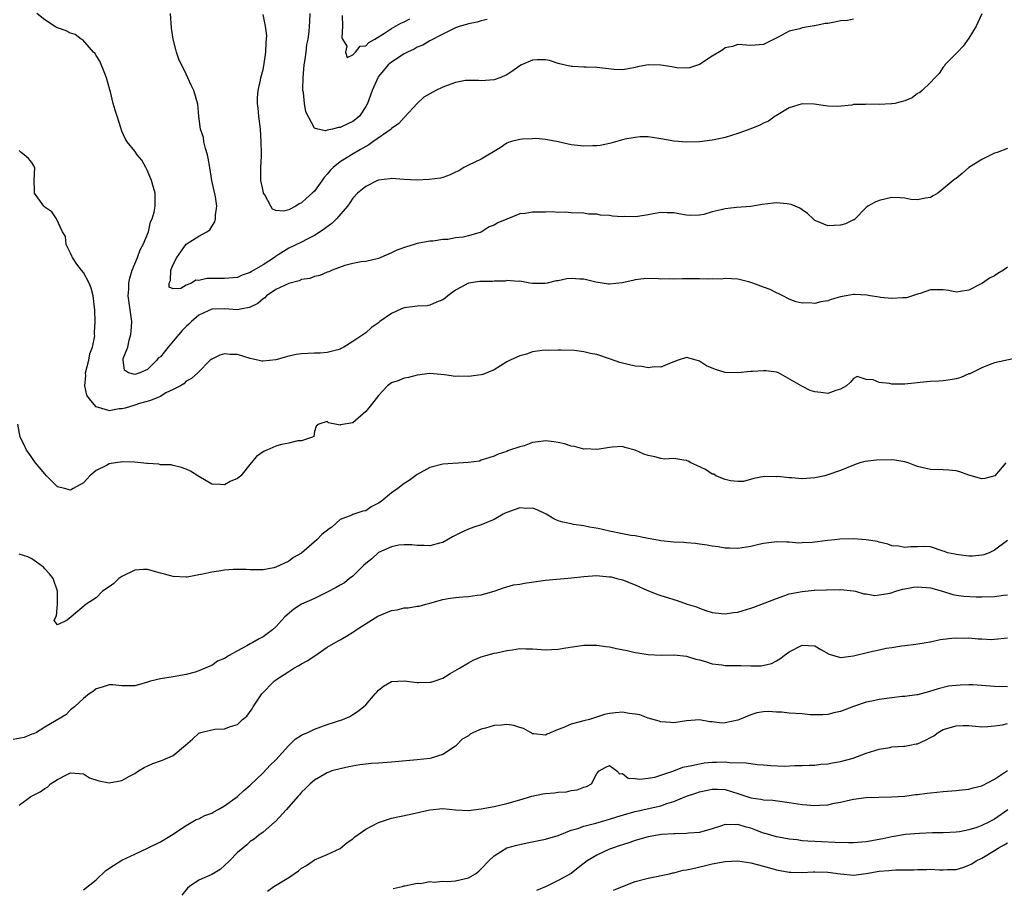
# Model space of a CAD drawing. Units: inches. Extents: x 2544000 to 2547000, y 1557000 to 1560000.
# Drawn here: x 2544111 to 2544265, y 1558007 to 1558142 of the extents above; entities that cross this region are included whole.
import ezdxf

# ---------------------------------------------------------------- set-up
doc = ezdxf.new("R2010")
doc.units = ezdxf.units.IN
doc.header["$MEASUREMENT"] = 0
doc.layers.add('LD25441557_2ft', color=95, linetype='Continuous')

msp = doc.modelspace()

# ---------------------------------------------------------------- linework, layer by layer
at = {"layer": 'LD25441557_2ft'}
for points, elevation in [([(2544265, 1558121.97), (2544263.37, 1558121.37), (2544263, 1558121.22), (2544261, 1558120.23), (2544259, 1558119), (2544257.93, 1558118.06), (2544257, 1558117.31), (2544256.8, 1558117.2), (2544256.54, 1558117), (2544255, 1558115.66), (2544254.13, 1558115), (2544253.4, 1558114.6), (2544253, 1558114.34), (2544252.22, 1558114.22), (2544251, 1558113.96), (2544249.96, 1558114.04), (2544249, 1558114.21), (2544248.28, 1558114.28), (2544247, 1558114.33), (2544245, 1558113.88), (2544244.38, 1558113.62), (2544243.25, 1558113), (2544243, 1558112.77), (2544241.12, 1558110.88), (2544241, 1558110.84), (2544239.78, 1558110.22), (2544239, 1558110.03), (2544237, 1558109.93), (2544235.39, 1558110.61), (2544235, 1558110.75), (2544234.72, 1558111), (2544233.85, 1558111.85), (2544233, 1558112.39), (2544232.66, 1558112.66), (2544231.9, 1558113), (2544231.27, 1558113.27), (2544231, 1558113.32), (2544230.67, 1558113.33), (2544229, 1558113.5), (2544228.53, 1558113.47), (2544226.75, 1558113.25), (2544225, 1558112.95), (2544222.79, 1558112.79), (2544221, 1558112.59), (2544220.41, 1558112.41), (2544219, 1558112.09), (2544217.71, 1558111.71), (2544217, 1558111.57), (2544215.55, 1558111.55), (2544215, 1558111.59), (2544213.79, 1558111.79), (2544213, 1558111.95), (2544211.95, 1558111.95), (2544211, 1558111.99), (2544209.78, 1558111.78), (2544209, 1558111.61), (2544207.4, 1558111.4), (2544207, 1558111.31), (2544205.35, 1558111.35), (2544205, 1558111.33), (2544203.45, 1558111.45), (2544203, 1558111.51), (2544201.58, 1558111.58), (2544201, 1558111.72), (2544199.73, 1558111.73), (2544199, 1558111.87), (2544197, 1558111.96), (2544196.07, 1558112.07), (2544195, 1558112.02), (2544194.1, 1558112.1), (2544193, 1558112.06), (2544191, 1558112.04), (2544189.86, 1558111.86), (2544189, 1558111.77), (2544187, 1558110.98), (2544185.61, 1558110.4), (2544185, 1558110.04), (2544184.26, 1558109.74), (2544183, 1558108.95), (2544181, 1558108.34), (2544180.18, 1558108.18), (2544179, 1558108.03), (2544177.8, 1558107.8), (2544177, 1558107.77), (2544175.53, 1558107.53), (2544175, 1558107.52), (2544173, 1558107.16), (2544172.55, 1558107), (2544171.33, 1558106.67), (2544169.87, 1558106.13), (2544169, 1558105.69), (2544167.33, 1558105), (2544167, 1558104.84), (2544165, 1558104.37), (2544164.29, 1558104.29), (2544163, 1558104.03), (2544161.73, 1558103.73), (2544159.78, 1558103), (2544159.24, 1558102.75), (2544159, 1558102.69), (2544157.83, 1558102.17), (2544157, 1558102.04), (2544156.27, 1558101.73), (2544155, 1558101.56), (2544154.64, 1558101.36), (2544153, 1558100.96), (2544151, 1558099.98), (2544149.54, 1558099), (2544149.27, 1558098.73), (2544149, 1558098.55), (2544148.17, 1558097.83), (2544147, 1558097.24), (2544146.82, 1558097.18), (2544145.76, 1558097), (2544145, 1558096.84), (2544143.01, 1558097.01), (2544141, 1558096.96), (2544139, 1558095.99), (2544137.85, 1558095), (2544137.42, 1558094.58), (2544137, 1558094.25), (2544136.38, 1558093.61), (2544135, 1558091.93), (2544134.21, 1558091), (2544133, 1558089.49), (2544132.67, 1558089.33), (2544132.45, 1558089), (2544131, 1558087.55), (2544129.8, 1558087), (2544129, 1558086.74), (2544128.06, 1558087), (2544127.43, 1558087.43), (2544127.22, 1558089), (2544127.23, 1558089.23), (2544127.91, 1558091), (2544128.13, 1558092.13), (2544128.42, 1558093), (2544128.47, 1558093.53), (2544128.54, 1558095), (2544128.01, 1558099), (2544128.07, 1558100.07), (2544128.1, 1558101), (2544128.23, 1558101.77), (2544128.61, 1558103), (2544129, 1558104), (2544129.44, 1558105), (2544129.84, 1558106.16), (2544130.31, 1558107), (2544131.13, 1558109), (2544131.47, 1558110.53), (2544131.73, 1558111), (2544132.05, 1558112.05), (2544132.18, 1558113), (2544132.21, 1558114.21), (2544132.18, 1558115), (2544131.91, 1558115.91), (2544131.64, 1558117), (2544131, 1558118.5), (2544130.75, 1558119), (2544130.13, 1558120.13), (2544129.4, 1558121), (2544129, 1558121.56), (2544127.82, 1558123), (2544127.53, 1558123.53), (2544127, 1558124.68), (2544126.82, 1558125.18), (2544126.28, 1558127), (2544125.95, 1558127.95), (2544125.67, 1558129), (2544125.23, 1558130.77), (2544125.12, 1558131.12), (2544124.63, 1558133), (2544124.33, 1558133.67), (2544123.58, 1558135.58), (2544123, 1558136.43), (2544122.8, 1558136.8), (2544122.57, 1558137), (2544120.9, 1558138.9), (2544120.66, 1558139), (2544119.74, 1558139.74), (2544119, 1558139.92), (2544118.3, 1558140.3), (2544117, 1558140.75), (2544116.83, 1558140.83), (2544116.52, 1558141), (2544115, 1558142), (2544113.73, 1558143)], 7852), ([(2544261, 1558142.97), (2544260.39, 1558141.61), (2544260.1, 1558141), (2544259, 1558139.14), (2544258.11, 1558137.89), (2544257.19, 1558137), (2544257, 1558136.78), (2544255.24, 1558135), (2544255.16, 1558134.84), (2544255, 1558134.65), (2544254.33, 1558133.67), (2544253.67, 1558133), (2544253, 1558132.23), (2544251.71, 1558131), (2544251.32, 1558130.68), (2544251, 1558130.52), (2544250.13, 1558129.87), (2544249, 1558129.41), (2544247.43, 1558129), (2544247, 1558128.91), (2544246.92, 1558128.92), (2544245, 1558128.82), (2544243, 1558128.87), (2544242.84, 1558128.84), (2544241, 1558128.8), (2544240.72, 1558128.72), (2544238.52, 1558128.52), (2544237, 1558128.55), (2544236.63, 1558128.63), (2544234.89, 1558128.89), (2544233, 1558128.93), (2544231, 1558128.32), (2544229, 1558127.12), (2544228.82, 1558127), (2544227.78, 1558126.22), (2544227, 1558125.9), (2544226.41, 1558125.59), (2544225, 1558125.04), (2544223, 1558124.29), (2544221, 1558123.68), (2544219.32, 1558123.32), (2544219, 1558123.25), (2544217.03, 1558123.03), (2544215, 1558122.97), (2544213, 1558123.11), (2544211, 1558123.47), (2544209.68, 1558123.68), (2544209, 1558123.76), (2544207.76, 1558123.76), (2544207, 1558123.7), (2544205.4, 1558123.4), (2544205, 1558123.31), (2544203.91, 1558123), (2544203.21, 1558122.79), (2544203, 1558122.76), (2544201.54, 1558122.46), (2544201, 1558122.4), (2544200.4, 1558122.4), (2544199, 1558122.34), (2544197.49, 1558122.51), (2544197, 1558122.55), (2544195, 1558123), (2544193.34, 1558123.34), (2544193, 1558123.38), (2544191.5, 1558123.5), (2544191, 1558123.49), (2544189.42, 1558123.42), (2544189, 1558123.38), (2544187.5, 1558123), (2544187, 1558122.8), (2544185.95, 1558122.05), (2544183, 1558120.33), (2544181, 1558119.38), (2544180.3, 1558119), (2544179.49, 1558118.51), (2544179, 1558118.26), (2544178.14, 1558117.86), (2544177, 1558117.45), (2544176.64, 1558117.36), (2544174.87, 1558117.13), (2544172.94, 1558117.06), (2544171, 1558117.12), (2544169, 1558117.27), (2544168.77, 1558117.23), (2544167, 1558117.06), (2544166.86, 1558117), (2544165, 1558116.05), (2544163.73, 1558115), (2544163, 1558114.23), (2544162.51, 1558113.49), (2544162.15, 1558113), (2544160.44, 1558111), (2544159.7, 1558110.3), (2544159, 1558109.79), (2544158.57, 1558109.43), (2544157.92, 1558109), (2544157, 1558108.43), (2544155.86, 1558107.86), (2544155, 1558107.39), (2544153, 1558106.42), (2544151.38, 1558105.38), (2544150.9, 1558105.1), (2544150.78, 1558105), (2544149, 1558103.86), (2544147.58, 1558103), (2544147.21, 1558102.79), (2544147, 1558102.64), (2544145.77, 1558102.23), (2544145, 1558101.88), (2544143, 1558101.74), (2544140.26, 1558101.74), (2544139, 1558101.42), (2544138.53, 1558101.47), (2544137.88, 1558101), (2544137, 1558100.66), (2544136.18, 1558100.18), (2544135, 1558100.09), (2544134.39, 1558100.39), (2544134.37, 1558101), (2544134.6, 1558101.4), (2544134.62, 1558103), (2544135, 1558103.9), (2544135.55, 1558105), (2544137, 1558107.04), (2544139, 1558108.32), (2544140.23, 1558109), (2544140.69, 1558109.31), (2544141, 1558109.8), (2544141.48, 1558110.52), (2544141.59, 1558111), (2544141.59, 1558111.59), (2544141.78, 1558113), (2544141.58, 1558114.42), (2544141.04, 1558117), (2544140.72, 1558119), (2544140.46, 1558120.46), (2544140.33, 1558121), (2544140.01, 1558121.99), (2544139.78, 1558123), (2544139.7, 1558123.7), (2544139.27, 1558125), (2544139, 1558127), (2544138.85, 1558128.85), (2544138.24, 1558131), (2544137.82, 1558131.82), (2544137.3, 1558133), (2544137, 1558133.57), (2544135.89, 1558135.89), (2544135.54, 1558137), (2544135.4, 1558137.4), (2544135.01, 1558139.01), (2544134.73, 1558140.73), (2544134.57, 1558143)], 7850), ([(2544241, 1558142.11), (2544240.07, 1558141.93), (2544239, 1558141.84), (2544238.31, 1558141.69), (2544237, 1558141.46), (2544236.58, 1558141.42), (2544235, 1558141.1), (2544234.9, 1558141.1), (2544233, 1558140.77), (2544232.62, 1558140.62), (2544231, 1558140.23), (2544229.29, 1558139.29), (2544227, 1558138.18), (2544225, 1558138.01), (2544223, 1558138.16), (2544222.13, 1558137.87), (2544221, 1558137.64), (2544220.64, 1558137.36), (2544219, 1558136.36), (2544217, 1558135.07), (2544215.47, 1558134.53), (2544215, 1558134.48), (2544213.48, 1558134.52), (2544212.7, 1558134.7), (2544211, 1558134.97), (2544209, 1558135), (2544207.33, 1558134.67), (2544207, 1558134.57), (2544205.65, 1558134.35), (2544205, 1558134.23), (2544203.71, 1558134.29), (2544201, 1558134.57), (2544199.35, 1558134.65), (2544199, 1558134.64), (2544197.25, 1558134.75), (2544197, 1558134.74), (2544195.87, 1558135), (2544195.18, 1558135.18), (2544195, 1558135.21), (2544193.66, 1558135.66), (2544193, 1558135.79), (2544191.79, 1558135.79), (2544191, 1558135.75), (2544189.27, 1558135), (2544189, 1558134.83), (2544187.94, 1558134.06), (2544187, 1558133.42), (2544185.9, 1558133), (2544185, 1558132.64), (2544183, 1558132.53), (2544182.58, 1558132.58), (2544181, 1558132.57), (2544180.55, 1558132.55), (2544179, 1558132.23), (2544177.83, 1558131.83), (2544177, 1558131.51), (2544175.92, 1558131), (2544174.03, 1558129.97), (2544173, 1558129), (2544171.12, 1558126.88), (2544171, 1558126.8), (2544170.14, 1558125.86), (2544169, 1558125.06), (2544168.94, 1558125), (2544166.12, 1558123), (2544165.48, 1558122.52), (2544165, 1558122.28), (2544164.21, 1558121.79), (2544162.77, 1558121), (2544161, 1558119.87), (2544159.94, 1558119), (2544159.46, 1558118.53), (2544159, 1558117.96), (2544158.53, 1558117.47), (2544157, 1558115.33), (2544156.67, 1558115), (2544155.77, 1558114.23), (2544155, 1558113.49), (2544154.63, 1558113.37), (2544154.11, 1558113), (2544153, 1558112.41), (2544152.2, 1558112.2), (2544151, 1558112.29), (2544150.5, 1558112.5), (2544150.2, 1558113), (2544149.26, 1558114.74), (2544149.09, 1558115), (2544149, 1558115.35), (2544148.66, 1558117), (2544148.64, 1558117.36), (2544148.64, 1558119), (2544148.75, 1558120.75), (2544148.77, 1558121.23), (2544148.73, 1558123), (2544148.58, 1558125), (2544148.35, 1558127), (2544148.26, 1558128.26), (2544148.16, 1558129), (2544148.15, 1558129.85), (2544148.24, 1558131), (2544148.59, 1558132.59), (2544148.66, 1558133), (2544149, 1558134.27), (2544149.14, 1558134.86), (2544149.45, 1558137), (2544149.5, 1558138.5), (2544149.57, 1558139.57), (2544149.41, 1558141), (2544149, 1558142.85)], 7848), ([(2544183.94, 1558142.06), (2544183, 1558141.85), (2544182.36, 1558141.64), (2544181, 1558141.37), (2544180.72, 1558141.28), (2544179.73, 1558141), (2544179, 1558140.77), (2544177, 1558139.8), (2544175, 1558138.76), (2544173.91, 1558138.09), (2544173, 1558137.75), (2544172.54, 1558137.46), (2544171.52, 1558137), (2544171, 1558136.73), (2544169, 1558135.43), (2544168.5, 1558135), (2544167, 1558133.17), (2544166.89, 1558133), (2544166, 1558131), (2544165.75, 1558130.25), (2544165.26, 1558129), (2544165, 1558128.49), (2544164.04, 1558127), (2544163.48, 1558126.52), (2544163, 1558126.15), (2544162.2, 1558125.8), (2544161, 1558125.24), (2544160.76, 1558125.24), (2544159.83, 1558125), (2544159, 1558124.81), (2544158.73, 1558124.73), (2544157.54, 1558125), (2544157, 1558125.14), (2544155.68, 1558127.68), (2544155.48, 1558129), (2544155.3, 1558130.7), (2544155.22, 1558131), (2544155.2, 1558131.2), (2544155.23, 1558133), (2544155.43, 1558135), (2544155.53, 1558135.53), (2544155.72, 1558137), (2544155.84, 1558138.16), (2544156.02, 1558139), (2544156.17, 1558140.17), (2544156.24, 1558141), (2544156.29, 1558141.71), (2544156.33, 1558143)], 7846), ([(2544161.32, 1558142.68), (2544161.37, 1558141), (2544161.28, 1558139.28), (2544161.4, 1558139), (2544162.08, 1558137.92), (2544161.86, 1558137), (2544162.13, 1558136.13), (2544163, 1558136.56), (2544163.43, 1558137), (2544164.11, 1558137.89), (2544165, 1558137.95), (2544165.51, 1558138.49), (2544166.41, 1558139), (2544167.93, 1558139.93), (2544169, 1558140.64), (2544170.49, 1558141.51), (2544171, 1558141.71), (2544171.85, 1558142.15)], 7844), ([(2544265, 1558103.47), (2544264.4, 1558103), (2544263.51, 1558102.49), (2544263, 1558102.14), (2544262.22, 1558101.78), (2544261.12, 1558101), (2544260.81, 1558100.81), (2544259, 1558099.89), (2544257.67, 1558099.67), (2544257, 1558099.58), (2544255.85, 1558099.85), (2544255, 1558099.95), (2544253.96, 1558099.96), (2544253, 1558099.93), (2544251.4, 1558099.4), (2544251, 1558099.28), (2544249.28, 1558098.72), (2544249, 1558098.68), (2544248.71, 1558098.71), (2544247, 1558098.62), (2544245.22, 1558098.78), (2544245, 1558098.83), (2544243.61, 1558099), (2544243.1, 1558099.1), (2544241.23, 1558099.23), (2544241, 1558099.23), (2544239.87, 1558099), (2544239, 1558098.87), (2544237.53, 1558098.47), (2544237, 1558098.26), (2544235.94, 1558098.06), (2544235, 1558097.8), (2544234.09, 1558097.91), (2544233, 1558097.89), (2544232.06, 1558098.06), (2544231, 1558098.51), (2544229.98, 1558099), (2544229.35, 1558099.35), (2544229, 1558099.48), (2544228, 1558100), (2544227, 1558100.35), (2544225.31, 1558101), (2544224.85, 1558101.15), (2544223, 1558101.61), (2544221, 1558101.73), (2544220.37, 1558101.63), (2544219, 1558101.64), (2544218.41, 1558101.59), (2544217, 1558101.64), (2544215, 1558101.64), (2544214.34, 1558101.66), (2544213, 1558101.61), (2544212.32, 1558101.68), (2544211, 1558101.63), (2544210.26, 1558101.74), (2544208.32, 1558101.68), (2544207, 1558101.51), (2544206.6, 1558101.4), (2544204.95, 1558101.05), (2544203, 1558100.82), (2544202.83, 1558100.83), (2544201.82, 1558101), (2544200.86, 1558101.14), (2544199, 1558101.61), (2544198.37, 1558101.63), (2544197, 1558101.72), (2544196.36, 1558101.64), (2544195, 1558101.36), (2544194.66, 1558101.34), (2544193.26, 1558101), (2544192.94, 1558100.94), (2544191, 1558100.94), (2544190.56, 1558101), (2544189, 1558101.29), (2544188.75, 1558101.25), (2544187, 1558101.4), (2544186.72, 1558101.28), (2544185, 1558101.32), (2544184.74, 1558101.26), (2544183, 1558101.27), (2544182.76, 1558101.24), (2544181, 1558100.98), (2544179, 1558099.89), (2544177.77, 1558099), (2544177.37, 1558098.63), (2544177, 1558098.38), (2544176.01, 1558098.01), (2544175, 1558097.54), (2544174.55, 1558097.45), (2544173, 1558097.41), (2544172.67, 1558097.33), (2544171, 1558097.17), (2544170.59, 1558097), (2544169, 1558096.25), (2544167.2, 1558095), (2544167, 1558094.82), (2544165.92, 1558094.08), (2544165, 1558093.24), (2544164.84, 1558093.16), (2544163, 1558091.89), (2544161.57, 1558091), (2544161.18, 1558090.82), (2544161, 1558090.7), (2544160.63, 1558090.63), (2544159, 1558090.2), (2544157.92, 1558090.08), (2544157, 1558090.1), (2544155.99, 1558090.01), (2544155, 1558090), (2544154.15, 1558089.86), (2544153, 1558089.63), (2544151, 1558089.05), (2544149, 1558088.82), (2544148.82, 1558088.82), (2544148.19, 1558089), (2544147, 1558089.26), (2544145, 1558089.87), (2544143.88, 1558089.88), (2544143, 1558089.98), (2544142.25, 1558089.75), (2544141, 1558089.16), (2544140.78, 1558089), (2544138.84, 1558087), (2544137.88, 1558086.12), (2544137, 1558085.7), (2544136.67, 1558085.33), (2544136.15, 1558085), (2544135, 1558084.41), (2544133.88, 1558083.88), (2544133, 1558083.36), (2544131.33, 1558082.67), (2544129.76, 1558082.24), (2544129, 1558081.98), (2544127.52, 1558081.52), (2544127, 1558081.42), (2544126.57, 1558081.43), (2544125, 1558081.11), (2544124.78, 1558081.22), (2544123, 1558081.75), (2544121.93, 1558083), (2544121.56, 1558083.56), (2544121.23, 1558085), (2544121.37, 1558086.63), (2544121.34, 1558087), (2544121.85, 1558089), (2544122.01, 1558089.99), (2544122.41, 1558091), (2544122.77, 1558092.77), (2544122.76, 1558093), (2544122.72, 1558093.28), (2544122.84, 1558095), (2544122.79, 1558096.79), (2544122.53, 1558099), (2544122.22, 1558100.22), (2544121.89, 1558101), (2544121, 1558102.63), (2544120.69, 1558103), (2544119.97, 1558103.97), (2544119.3, 1558105), (2544119.22, 1558105.22), (2544119, 1558105.64), (2544118.35, 1558107), (2544118.24, 1558108.24), (2544117.74, 1558109), (2544116.81, 1558111), (2544116.1, 1558112.1), (2544115, 1558112.81), (2544114.92, 1558112.92), (2544114.82, 1558113), (2544113.41, 1558115), (2544113.38, 1558115.38), (2544113.36, 1558117), (2544113.43, 1558119), (2544113, 1558119.81), (2544112.43, 1558120.43), (2544111.78, 1558121), (2544111.33, 1558121.33), (2544111, 1558121.68)], 7854), ([(2544266.62, 1558089.38), (2544263, 1558088.59), (2544262.38, 1558088.38), (2544261, 1558087.82), (2544259.11, 1558086.89), (2544259, 1558086.85), (2544257.71, 1558086.29), (2544257, 1558086.1), (2544256.09, 1558085.91), (2544255, 1558085.78), (2544254.28, 1558085.72), (2544253, 1558085.66), (2544252.39, 1558085.61), (2544249, 1558085.27), (2544247, 1558085.28), (2544246.64, 1558085.36), (2544245, 1558085.5), (2544244.09, 1558085.91), (2544243, 1558086), (2544241.56, 1558086.44), (2544241, 1558086.15), (2544240.47, 1558085.53), (2544239.94, 1558085), (2544239, 1558084.47), (2544238.27, 1558084.27), (2544237, 1558083.8), (2544235.94, 1558083.94), (2544235, 1558084.04), (2544234.27, 1558084.27), (2544232.95, 1558084.95), (2544229.32, 1558087), (2544229, 1558087.12), (2544227.33, 1558087.33), (2544227, 1558087.35), (2544225.25, 1558087.25), (2544225, 1558087.21), (2544223, 1558087.02), (2544221, 1558087.08), (2544219.52, 1558087.52), (2544218.09, 1558088.09), (2544217, 1558088.86), (2544216.87, 1558088.87), (2544216.47, 1558089), (2544215, 1558089.39), (2544213.71, 1558089), (2544213, 1558088.72), (2544212.59, 1558088.59), (2544211, 1558087.9), (2544209.95, 1558087.95), (2544209, 1558087.81), (2544208, 1558088), (2544207, 1558088.06), (2544205, 1558088.52), (2544204.62, 1558088.62), (2544203, 1558089.21), (2544201, 1558089.88), (2544200.04, 1558090.04), (2544199, 1558090.3), (2544197.52, 1558090.48), (2544195.44, 1558090.56), (2544195, 1558090.57), (2544193.48, 1558090.52), (2544193, 1558090.54), (2544192.52, 1558090.52), (2544191, 1558090.27), (2544190.05, 1558089.95), (2544189, 1558089.69), (2544187.53, 1558089), (2544187, 1558088.71), (2544185, 1558087.47), (2544183.23, 1558086.77), (2544183, 1558086.71), (2544181, 1558086.44), (2544179.52, 1558086.48), (2544179, 1558086.47), (2544177.3, 1558086.7), (2544175, 1558086.91), (2544173, 1558086.67), (2544171.68, 1558086.32), (2544171, 1558086.18), (2544170.15, 1558085.85), (2544169, 1558085.44), (2544168.4, 1558085), (2544167, 1558083.5), (2544166.63, 1558083), (2544165.89, 1558082.11), (2544165, 1558080.98), (2544163, 1558079.25), (2544161.07, 1558078.93), (2544161, 1558078.88), (2544159.21, 1558079.21), (2544159, 1558079.42), (2544157.72, 1558079), (2544157.27, 1558078.73), (2544157, 1558077.9), (2544156.89, 1558077.11), (2544156.73, 1558077), (2544155, 1558076.42), (2544154.43, 1558076.43), (2544153, 1558076.04), (2544151.88, 1558075.88), (2544151, 1558075.62), (2544149.57, 1558075), (2544149.19, 1558074.81), (2544147.99, 1558074.01), (2544147.14, 1558073), (2544145.53, 1558071), (2544145, 1558070.55), (2544143.9, 1558070.1), (2544143, 1558069.57), (2544142.37, 1558069.63), (2544141, 1558069.7), (2544139, 1558070.87), (2544137.71, 1558071.71), (2544137, 1558072.02), (2544136.3, 1558072.3), (2544135, 1558072.57), (2544134.67, 1558072.67), (2544133, 1558072.71), (2544132.79, 1558072.79), (2544131, 1558072.9), (2544130.92, 1558072.92), (2544129, 1558073.11), (2544127.15, 1558073.15), (2544126.03, 1558073), (2544125, 1558072.82), (2544124.59, 1558072.59), (2544123, 1558071.8), (2544121.99, 1558071), (2544121.55, 1558070.45), (2544121, 1558069.91), (2544119.39, 1558069), (2544119, 1558068.72), (2544118.07, 1558069), (2544117, 1558069.28), (2544115.26, 1558071), (2544115, 1558071.28), (2544113.54, 1558073), (2544112.5, 1558074.5), (2544112.12, 1558075), (2544111.79, 1558075.79), (2544111.17, 1558077), (2544110.81, 1558079)], 7856), ([(2544264.76, 1558073), (2544263.02, 1558070.98), (2544261.46, 1558070.54), (2544261, 1558070.51), (2544259, 1558071.09), (2544257.58, 1558071.58), (2544257, 1558071.77), (2544255.85, 1558071.85), (2544255, 1558071.93), (2544253, 1558071.94), (2544251, 1558072.44), (2544250.58, 1558072.58), (2544249.51, 1558073), (2544249, 1558073.18), (2544247.44, 1558073.44), (2544247, 1558073.45), (2544244.58, 1558073.42), (2544242.78, 1558073.22), (2544242.01, 1558073), (2544241, 1558072.66), (2544239, 1558071.81), (2544237, 1558071.11), (2544236.54, 1558071), (2544235, 1558070.68), (2544233, 1558070.53), (2544231.36, 1558070.64), (2544231, 1558070.64), (2544229.15, 1558070.85), (2544229, 1558070.84), (2544227.12, 1558070.88), (2544225.45, 1558070.55), (2544223.89, 1558070.11), (2544223, 1558070.1), (2544221.82, 1558070.18), (2544221, 1558070.42), (2544219.58, 1558071), (2544219.22, 1558071.22), (2544219, 1558071.25), (2544217.97, 1558071.97), (2544216.6, 1558072.6), (2544215.65, 1558073), (2544215.24, 1558073.24), (2544215, 1558073.34), (2544214.57, 1558073.43), (2544213, 1558073.66), (2544211.58, 1558073.58), (2544211, 1558073.68), (2544210.04, 1558073.96), (2544209, 1558074.13), (2544208.35, 1558074.35), (2544207, 1558074.97), (2544205.39, 1558075.39), (2544205, 1558075.52), (2544203.42, 1558075.42), (2544203, 1558075.38), (2544201.08, 1558075.08), (2544201, 1558075.06), (2544199.17, 1558075.17), (2544199, 1558075.15), (2544197.55, 1558075.55), (2544197, 1558075.61), (2544195.97, 1558075.97), (2544195, 1558076.17), (2544194.29, 1558076.29), (2544193, 1558076.43), (2544192.31, 1558076.31), (2544191, 1558076.15), (2544189.67, 1558075.67), (2544189, 1558075.51), (2544187.42, 1558075), (2544187.12, 1558074.88), (2544187, 1558074.79), (2544185.63, 1558074.37), (2544185, 1558074.05), (2544183.64, 1558073.64), (2544183, 1558073.41), (2544182.73, 1558073.27), (2544180.97, 1558073.03), (2544177, 1558072.79), (2544175, 1558072.3), (2544173, 1558071.18), (2544171.76, 1558070.24), (2544171, 1558069.76), (2544170.01, 1558069), (2544169, 1558068.33), (2544167.41, 1558067), (2544167, 1558066.71), (2544165.86, 1558066.13), (2544165, 1558065.54), (2544164.54, 1558065.46), (2544163, 1558064.93), (2544162.84, 1558064.84), (2544161, 1558064.16), (2544159.73, 1558063), (2544159.28, 1558062.72), (2544158.18, 1558061.82), (2544157.37, 1558061), (2544157, 1558060.71), (2544155, 1558058.95), (2544153.77, 1558058.23), (2544153, 1558057.69), (2544151.56, 1558057), (2544151, 1558056.77), (2544150.67, 1558056.67), (2544149, 1558056.34), (2544147, 1558056.31), (2544146.38, 1558056.38), (2544145, 1558056.37), (2544144.37, 1558056.37), (2544143, 1558056.26), (2544142.12, 1558056.12), (2544141, 1558055.99), (2544139.64, 1558055.64), (2544139, 1558055.57), (2544137.2, 1558055.2), (2544137, 1558055.18), (2544135, 1558055.27), (2544133.66, 1558055.66), (2544133, 1558055.81), (2544131, 1558056.37), (2544130.36, 1558056.36), (2544129, 1558056.29), (2544127, 1558055.32), (2544126.54, 1558055), (2544125.77, 1558054.23), (2544125, 1558053.66), (2544123.99, 1558053), (2544123, 1558051.95), (2544121.42, 1558051), (2544119.11, 1558049), (2544118.48, 1558048.48), (2544117, 1558047.76), (2544116.46, 1558048.46), (2544116.7, 1558049), (2544116.83, 1558049.17), (2544116.99, 1558051), (2544117, 1558053), (2544116.3, 1558055), (2544115.71, 1558055.71), (2544115, 1558056.47), (2544114.77, 1558056.77), (2544114.42, 1558057), (2544113, 1558058.04), (2544112.36, 1558058.36), (2544111, 1558058.79)], 7858), ([(2544265, 1558060.9), (2544263, 1558059.41), (2544262.12, 1558059), (2544261.31, 1558058.69), (2544261, 1558058.62), (2544259.53, 1558058.47), (2544259, 1558058.48), (2544257.35, 1558058.65), (2544257, 1558058.7), (2544256.77, 1558058.77), (2544255.65, 1558059), (2544255.17, 1558059.17), (2544255, 1558059.25), (2544253, 1558059.9), (2544251.96, 1558059.96), (2544251, 1558059.91), (2544249.94, 1558059.94), (2544249, 1558059.79), (2544248.03, 1558060.03), (2544247, 1558060.09), (2544246.34, 1558060.34), (2544245, 1558060.64), (2544244.73, 1558060.73), (2544243, 1558061.03), (2544241, 1558061.16), (2544238.9, 1558061.1), (2544238.08, 1558061), (2544237, 1558060.89), (2544234.57, 1558060.57), (2544233, 1558060.54), (2544232.5, 1558060.51), (2544231, 1558060.66), (2544230.63, 1558060.63), (2544229, 1558060.72), (2544228.65, 1558060.65), (2544227, 1558060.45), (2544226.26, 1558060.26), (2544225, 1558059.97), (2544223, 1558059.65), (2544221.71, 1558059.71), (2544221, 1558059.71), (2544219.93, 1558059.93), (2544219, 1558060.01), (2544218.2, 1558060.2), (2544217, 1558060.32), (2544216.41, 1558060.41), (2544215, 1558060.52), (2544214.57, 1558060.57), (2544213, 1558060.66), (2544211, 1558060.87), (2544210.19, 1558061), (2544209, 1558061.23), (2544208.75, 1558061.25), (2544207, 1558061.61), (2544206.3, 1558061.7), (2544205, 1558061.95), (2544203, 1558062.35), (2544201.24, 1558062.76), (2544199.88, 1558063), (2544199, 1558063.19), (2544197.4, 1558063.4), (2544197, 1558063.48), (2544195.74, 1558063.74), (2544195, 1558063.98), (2544194.29, 1558064.29), (2544193.14, 1558065), (2544191.7, 1558065.7), (2544191, 1558065.92), (2544190.09, 1558065.91), (2544189, 1558065.99), (2544188.29, 1558065.71), (2544187, 1558065.27), (2544186.81, 1558065.19), (2544186.44, 1558065), (2544185, 1558064.16), (2544183, 1558063.35), (2544181.87, 1558063), (2544181, 1558062.68), (2544179.85, 1558062.15), (2544178.54, 1558061.46), (2544177, 1558060.59), (2544176.49, 1558060.49), (2544175, 1558060.06), (2544174.12, 1558060.12), (2544173, 1558060.11), (2544172.21, 1558060.21), (2544171, 1558060.23), (2544170.15, 1558060.15), (2544169, 1558059.91), (2544167, 1558059.04), (2544165.93, 1558058.07), (2544165, 1558057.33), (2544164.63, 1558057), (2544163, 1558055.37), (2544162.49, 1558055), (2544161.67, 1558054.33), (2544161, 1558053.97), (2544160.42, 1558053.58), (2544159, 1558052.87), (2544158.76, 1558052.76), (2544157, 1558051.89), (2544155.01, 1558050.99), (2544153.8, 1558050.2), (2544152.4, 1558049), (2544151, 1558047.45), (2544150.5, 1558047), (2544149, 1558045.9), (2544148.39, 1558045.61), (2544147.4, 1558045), (2544147, 1558044.79), (2544146.48, 1558044.48), (2544145, 1558043.74), (2544143.72, 1558043), (2544143, 1558042.53), (2544141.92, 1558042.08), (2544141, 1558041.43), (2544140.69, 1558041.31), (2544139.99, 1558041), (2544139, 1558040.59), (2544138.41, 1558040.41), (2544137, 1558040.01), (2544135, 1558039.66), (2544133, 1558039.37), (2544131.48, 1558039), (2544131, 1558038.85), (2544129.57, 1558038.43), (2544129, 1558038.28), (2544127, 1558038.28), (2544125.59, 1558038.41), (2544125, 1558038.44), (2544123.95, 1558038.05), (2544123, 1558037.8), (2544122.58, 1558037.42), (2544121.89, 1558037), (2544121, 1558036.27), (2544119.62, 1558035), (2544119, 1558034.51), (2544118.25, 1558033.75), (2544115, 1558031.81), (2544113.69, 1558031), (2544113.22, 1558030.78), (2544113, 1558030.71), (2544111.76, 1558030.24), (2544110.08, 1558029.92)], 7860), ([(2544111, 1558019.69), (2544112.81, 1558021), (2544114.25, 1558021.75), (2544115, 1558022.28), (2544115.48, 1558022.52), (2544115.88, 1558023), (2544117, 1558023.68), (2544118.47, 1558024.47), (2544119, 1558024.7), (2544121, 1558024.53), (2544121.94, 1558023.94), (2544123.44, 1558023.44), (2544125, 1558023.17), (2544127, 1558023.54), (2544128.21, 1558024.21), (2544129, 1558024.62), (2544129.59, 1558025), (2544130.47, 1558025.53), (2544131.85, 1558026.15), (2544133, 1558026.59), (2544133.31, 1558026.69), (2544135, 1558027.43), (2544136.92, 1558029), (2544138.03, 1558029.97), (2544139, 1558030.9), (2544139.31, 1558031), (2544141, 1558031.41), (2544141.5, 1558031.5), (2544143, 1558031.54), (2544143.95, 1558031.95), (2544145, 1558032.26), (2544145.8, 1558033), (2544146.46, 1558033.54), (2544147.3, 1558034.7), (2544147.46, 1558035), (2544148.38, 1558036.38), (2544148.81, 1558037), (2544150.76, 1558039), (2544151, 1558039.18), (2544153, 1558040.52), (2544153.79, 1558041), (2544154.58, 1558041.42), (2544155, 1558041.69), (2544155.86, 1558042.14), (2544157.06, 1558042.94), (2544159, 1558044.27), (2544160.72, 1558045.28), (2544161, 1558045.42), (2544162.01, 1558045.99), (2544163, 1558046.6), (2544163.24, 1558046.76), (2544163.51, 1558047), (2544166.87, 1558049.13), (2544169, 1558049.98), (2544169.89, 1558050.11), (2544171, 1558050.4), (2544171.61, 1558050.39), (2544173, 1558050.68), (2544173.32, 1558050.68), (2544174.37, 1558051), (2544175, 1558051.16), (2544177, 1558051.7), (2544177.85, 1558051.85), (2544179, 1558052.03), (2544180.15, 1558052.15), (2544181, 1558052.18), (2544182.39, 1558052.39), (2544183, 1558052.44), (2544185, 1558052.99), (2544186.46, 1558053.54), (2544187, 1558053.66), (2544188.01, 1558053.99), (2544189, 1558054.12), (2544189.73, 1558054.27), (2544193, 1558054.7), (2544197.07, 1558055.07), (2544199, 1558055.31), (2544201, 1558055.43), (2544201.41, 1558055.41), (2544203, 1558055.26), (2544203.22, 1558055.22), (2544204.13, 1558055), (2544205, 1558054.75), (2544207, 1558053.98), (2544208.81, 1558053.19), (2544210.5, 1558052.5), (2544211, 1558052.31), (2544212.01, 1558052.01), (2544213, 1558051.69), (2544213.54, 1558051.54), (2544215.1, 1558051), (2544216.55, 1558050.55), (2544217, 1558050.34), (2544217.98, 1558050.02), (2544219, 1558049.7), (2544220.45, 1558049.55), (2544221, 1558049.47), (2544222.32, 1558049.68), (2544223, 1558049.75), (2544225, 1558050.34), (2544225.49, 1558050.51), (2544229, 1558051.88), (2544230.31, 1558052.31), (2544231, 1558052.57), (2544233, 1558052.98), (2544234.86, 1558053.14), (2544235, 1558053.18), (2544236.8, 1558053.2), (2544237, 1558053.26), (2544238.76, 1558053.24), (2544239, 1558053.29), (2544241, 1558053.07), (2544241.3, 1558053), (2544242.62, 1558052.62), (2544243, 1558052.61), (2544244.34, 1558052.34), (2544246.7, 1558052.7), (2544247.58, 1558053), (2544248.66, 1558053.34), (2544249, 1558053.38), (2544250.38, 1558053.62), (2544251, 1558053.7), (2544251.65, 1558053.65), (2544253, 1558053.52), (2544254.89, 1558053), (2544256.5, 1558052.5), (2544257, 1558052.41), (2544258.21, 1558052.21), (2544260.11, 1558052.11), (2544261, 1558052.12), (2544263, 1558052.19), (2544264.4, 1558052.4), (2544265, 1558052.46)], 7862), ([(2544121, 1558006.47), (2544123, 1558008.05), (2544124.53, 1558009.47), (2544125.7, 1558010.3), (2544127, 1558011.12), (2544129, 1558012.06), (2544131, 1558012.98), (2544133, 1558013.98), (2544134.72, 1558015), (2544137, 1558016.51), (2544138.58, 1558017.42), (2544139, 1558017.56), (2544139.93, 1558018.07), (2544141, 1558018.42), (2544141.35, 1558018.65), (2544142.01, 1558019), (2544143, 1558019.55), (2544145, 1558021.02), (2544146.02, 1558021.98), (2544147, 1558022.81), (2544149, 1558024.69), (2544150.12, 1558025.88), (2544151, 1558026.74), (2544153, 1558028.99), (2544154.02, 1558029.98), (2544155, 1558030.58), (2544155.28, 1558030.72), (2544155.99, 1558031), (2544157, 1558031.53), (2544159, 1558032.25), (2544161.41, 1558033), (2544162.51, 1558033.49), (2544163, 1558033.78), (2544163.74, 1558034.26), (2544164.67, 1558035), (2544165, 1558035.32), (2544166.46, 1558037), (2544166.72, 1558037.28), (2544167, 1558037.57), (2544167.77, 1558038.23), (2544169, 1558038.96), (2544171, 1558039.05), (2544173, 1558038.77), (2544173.21, 1558038.79), (2544175, 1558038.82), (2544175.14, 1558038.86), (2544175.65, 1558039), (2544177, 1558039.48), (2544178.18, 1558040.18), (2544179.6, 1558041), (2544181, 1558041.87), (2544181.76, 1558042.24), (2544183, 1558042.76), (2544183.73, 1558043), (2544185, 1558043.34), (2544185.42, 1558043.42), (2544187, 1558043.79), (2544187.89, 1558043.89), (2544189, 1558044.07), (2544190.01, 1558044.01), (2544191, 1558044.01), (2544193, 1558043.86), (2544193.93, 1558043.93), (2544195, 1558043.96), (2544196.18, 1558044.18), (2544199, 1558044.61), (2544201, 1558044.61), (2544202.4, 1558044.4), (2544203, 1558044.34), (2544204.09, 1558044.09), (2544205.75, 1558043.75), (2544207, 1558043.46), (2544207.41, 1558043.41), (2544209, 1558043.13), (2544211.04, 1558043.04), (2544213, 1558043.08), (2544213.07, 1558043.07), (2544215, 1558042.89), (2544216.44, 1558042.44), (2544217, 1558042.32), (2544217.97, 1558042.03), (2544219, 1558041.71), (2544220.48, 1558041.52), (2544221, 1558041.44), (2544222.56, 1558041.44), (2544223, 1558041.42), (2544223.43, 1558041.43), (2544225, 1558041.39), (2544226.6, 1558041.4), (2544228.25, 1558041.75), (2544229, 1558042.17), (2544229.55, 1558042.45), (2544230.2, 1558043), (2544231, 1558043.54), (2544233, 1558044.59), (2544235, 1558044.48), (2544235.9, 1558043.9), (2544237.22, 1558043.22), (2544239, 1558042.68), (2544241, 1558042.94), (2544243.56, 1558043.56), (2544245, 1558043.85), (2544246.11, 1558044.11), (2544247, 1558044.23), (2544248.5, 1558044.5), (2544249, 1558044.54), (2544250.73, 1558044.73), (2544252.34, 1558045), (2544252.89, 1558045.11), (2544253, 1558045.11), (2544254.5, 1558045.5), (2544255, 1558045.52), (2544256.31, 1558045.69), (2544257, 1558045.73), (2544258.3, 1558045.7), (2544259, 1558045.72), (2544260.43, 1558045.57), (2544261, 1558045.57), (2544262.5, 1558045.5), (2544263, 1558045.52), (2544265, 1558045.75)], 7864), ([(2544265, 1558038.12), (2544263, 1558038.16), (2544259.59, 1558038.41), (2544259, 1558038.43), (2544257.61, 1558038.39), (2544257, 1558038.34), (2544255.8, 1558038.2), (2544254.18, 1558037.82), (2544252.69, 1558037.31), (2544251, 1558036.86), (2544250.86, 1558036.86), (2544249, 1558036.59), (2544248.59, 1558036.59), (2544247, 1558036.4), (2544245, 1558036.14), (2544243.87, 1558035.87), (2544243, 1558035.72), (2544241, 1558035.06), (2544239, 1558034.29), (2544237.95, 1558034.05), (2544237, 1558033.81), (2544236.23, 1558033.77), (2544235, 1558033.76), (2544234.23, 1558033.77), (2544233, 1558033.89), (2544231, 1558034.02), (2544229.84, 1558034.16), (2544229, 1558034.17), (2544227.74, 1558034.26), (2544227, 1558034.2), (2544225.96, 1558034.04), (2544225, 1558033.74), (2544223.25, 1558033), (2544223, 1558032.91), (2544221, 1558032.49), (2544220.47, 1558032.47), (2544219, 1558032.63), (2544218.63, 1558032.63), (2544217, 1558032.95), (2544215, 1558032.82), (2544213, 1558032.51), (2544212.56, 1558032.56), (2544211, 1558032.65), (2544210.75, 1558032.75), (2544209, 1558033.25), (2544207.72, 1558033.72), (2544207, 1558033.87), (2544206.03, 1558033.97), (2544205, 1558034.15), (2544203.93, 1558034.07), (2544203, 1558033.97), (2544202.2, 1558033.8), (2544199.88, 1558033), (2544199, 1558032.81), (2544197, 1558032.3), (2544195.71, 1558031.71), (2544195, 1558031.46), (2544193.26, 1558030.74), (2544193, 1558030.56), (2544191.22, 1558030.78), (2544191, 1558030.79), (2544190.67, 1558031), (2544189.61, 1558031.61), (2544189, 1558031.78), (2544188.08, 1558032.08), (2544187, 1558032.22), (2544186.16, 1558032.16), (2544185, 1558032.1), (2544183.65, 1558031.65), (2544183, 1558031.53), (2544181.8, 1558031), (2544181.26, 1558030.74), (2544181, 1558030.48), (2544180.02, 1558029.98), (2544179.14, 1558029), (2544179, 1558028.86), (2544177, 1558027.56), (2544175.19, 1558027), (2544175, 1558026.96), (2544173, 1558026.76), (2544169.6, 1558026.4), (2544169, 1558026.35), (2544168.34, 1558026.34), (2544167, 1558026.24), (2544165.86, 1558026.14), (2544165, 1558026.08), (2544164.06, 1558025.94), (2544162.35, 1558025.65), (2544161, 1558025.34), (2544159.72, 1558025), (2544159, 1558024.71), (2544157, 1558023.56), (2544156.36, 1558023), (2544155.68, 1558022.32), (2544155, 1558021.7), (2544154.7, 1558021.3), (2544154.4, 1558021), (2544152.66, 1558019), (2544150.91, 1558017.09), (2544150.78, 1558017), (2544149, 1558015.47), (2544148.35, 1558015), (2544147.62, 1558014.38), (2544147, 1558014), (2544146.49, 1558013.51), (2544145.83, 1558013), (2544145, 1558012.3), (2544143.77, 1558011), (2544143, 1558010.25), (2544142.33, 1558009.67), (2544141, 1558008.85), (2544139, 1558007.97), (2544137.55, 1558007), (2544137.24, 1558006.76), (2544136.36, 1558005.64)], 7866), ([(2544149.72, 1558006.28), (2544150.67, 1558007), (2544153, 1558008.43), (2544154.54, 1558009.46), (2544155, 1558009.86), (2544155.75, 1558010.25), (2544157, 1558011.16), (2544159, 1558011.97), (2544161, 1558012.9), (2544162.13, 1558013.87), (2544163, 1558014.44), (2544163.28, 1558014.72), (2544165, 1558015.91), (2544167, 1558016.96), (2544169, 1558017.67), (2544171.76, 1558018.24), (2544175, 1558018.97), (2544177, 1558019.13), (2544179, 1558018.97), (2544181, 1558018.86), (2544183, 1558019.08), (2544185, 1558019.47), (2544187, 1558019.93), (2544189, 1558020.5), (2544190.91, 1558021.09), (2544192.58, 1558021.42), (2544193, 1558021.47), (2544194.42, 1558021.58), (2544195, 1558021.7), (2544196.27, 1558021.73), (2544197, 1558021.97), (2544197.96, 1558022.04), (2544199, 1558022.47), (2544199.4, 1558022.6), (2544200.16, 1558023), (2544201, 1558024.61), (2544201.38, 1558025), (2544202.39, 1558025.61), (2544203, 1558025.85), (2544204.12, 1558025), (2544204.57, 1558024.57), (2544205, 1558024.62), (2544205.9, 1558023.9), (2544207, 1558023.85), (2544207.71, 1558023.71), (2544209, 1558023.86), (2544210.06, 1558024.06), (2544211, 1558024.35), (2544213, 1558025.03), (2544214.43, 1558025.57), (2544215.84, 1558025.84), (2544217, 1558026.13), (2544217.75, 1558026.25), (2544219, 1558026.37), (2544219.64, 1558026.36), (2544221, 1558026.4), (2544221.7, 1558026.3), (2544224.29, 1558026.29), (2544225, 1558026.14), (2544226, 1558026), (2544227, 1558025.96), (2544228.15, 1558025.85), (2544230.24, 1558025.76), (2544231.86, 1558025.86), (2544233, 1558025.86), (2544234.08, 1558025.92), (2544235, 1558025.93), (2544235.94, 1558026.06), (2544237, 1558026.1), (2544237.73, 1558026.27), (2544239, 1558026.49), (2544240.97, 1558027), (2544243, 1558027.76), (2544245, 1558028.42), (2544246.66, 1558028.66), (2544247, 1558028.74), (2544248.84, 1558028.84), (2544249, 1558028.86), (2544249.78, 1558029), (2544250.78, 1558029.22), (2544251, 1558029.24), (2544252.2, 1558029.8), (2544253, 1558030.21), (2544253.5, 1558030.5), (2544254.21, 1558031), (2544255, 1558031.44), (2544257, 1558032.05), (2544258.08, 1558032.08), (2544259, 1558032.07), (2544260, 1558032), (2544261, 1558031.89), (2544261.95, 1558031.95), (2544263, 1558032.03), (2544264.2, 1558032.2), (2544265, 1558032.38)], 7868), ([(2544169.29, 1558006.71), (2544170.69, 1558007), (2544171, 1558007.1), (2544171.1, 1558007.1), (2544173, 1558007.51), (2544173.48, 1558007.48), (2544175, 1558007.76), (2544175.69, 1558007.69), (2544177, 1558007.83), (2544177.8, 1558007.8), (2544179, 1558007.9), (2544181, 1558008.37), (2544182.12, 1558009), (2544182.61, 1558009.39), (2544183, 1558009.75), (2544184.16, 1558011), (2544185, 1558011.8), (2544186.98, 1558013.02), (2544188.54, 1558013.46), (2544190.18, 1558013.82), (2544193, 1558014.39), (2544195, 1558014.96), (2544197, 1558015.76), (2544198.04, 1558016.04), (2544199, 1558016.41), (2544200.86, 1558016.86), (2544202.63, 1558017.37), (2544203, 1558017.47), (2544204.14, 1558017.86), (2544205.67, 1558018.33), (2544207, 1558018.71), (2544211, 1558019.56), (2544211.92, 1558019.92), (2544213, 1558020.23), (2544215, 1558021.09), (2544216.45, 1558021.55), (2544217, 1558021.75), (2544219, 1558022.18), (2544219.83, 1558022.17), (2544221, 1558022.11), (2544223, 1558021.5), (2544225, 1558020.81), (2544226.59, 1558020.59), (2544227, 1558020.48), (2544228.44, 1558020.44), (2544231, 1558020.11), (2544233, 1558019.76), (2544233.73, 1558019.73), (2544235, 1558019.6), (2544235.69, 1558019.69), (2544237, 1558019.75), (2544238, 1558020), (2544239, 1558020.15), (2544240.52, 1558020.52), (2544241, 1558020.6), (2544243, 1558020.87), (2544246.95, 1558020.95), (2544249, 1558021.1), (2544250.69, 1558021.31), (2544251, 1558021.32), (2544252.47, 1558021.53), (2544253, 1558021.57), (2544255, 1558021.79), (2544257, 1558021.94), (2544257.94, 1558022.06), (2544259, 1558022.17), (2544259.64, 1558022.36), (2544261, 1558022.71), (2544263, 1558023.72), (2544265, 1558025.05)], 7870), ([(2544265.05, 1558018.95), (2544263, 1558017.48), (2544262.68, 1558017.32), (2544262.09, 1558017), (2544261, 1558016.5), (2544260.21, 1558016.21), (2544259, 1558015.83), (2544257.53, 1558015.53), (2544257, 1558015.45), (2544255, 1558015.35), (2544253.34, 1558015.34), (2544251.28, 1558015.28), (2544249.09, 1558015.09), (2544247, 1558014.73), (2544245.58, 1558014.42), (2544243, 1558013.95), (2544241, 1558013.79), (2544240.21, 1558013.79), (2544238.13, 1558013.87), (2544236.03, 1558013.97), (2544235, 1558013.99), (2544233.91, 1558014.09), (2544233, 1558014.14), (2544232.25, 1558014.25), (2544231, 1558014.39), (2544229.33, 1558014.67), (2544229, 1558014.74), (2544227.26, 1558015.26), (2544227, 1558015.31), (2544225.79, 1558015.79), (2544225, 1558016.07), (2544224.26, 1558016.26), (2544223, 1558016.67), (2544222.63, 1558016.63), (2544221, 1558016.64), (2544220.44, 1558016.44), (2544219, 1558016), (2544217, 1558015.43), (2544215.29, 1558015.29), (2544215, 1558015.24), (2544213.21, 1558015.21), (2544213, 1558015.19), (2544211.08, 1558015.08), (2544210.46, 1558015), (2544209, 1558014.76), (2544207, 1558014.19), (2544206.14, 1558013.86), (2544205, 1558013.51), (2544204.63, 1558013.37), (2544203.44, 1558013), (2544203, 1558012.83), (2544201, 1558011.91), (2544199.52, 1558011), (2544198.11, 1558009.89), (2544197, 1558009.05), (2544195, 1558007.95), (2544193.12, 1558007), (2544191.61, 1558006.39)], 7872), ([(2544203.59, 1558006.41), (2544205, 1558007.02), (2544207, 1558007.78), (2544209, 1558008.3), (2544212.32, 1558009), (2544212.87, 1558009.13), (2544213, 1558009.15), (2544214.47, 1558009.53), (2544215, 1558009.6), (2544215.74, 1558009.74), (2544217.76, 1558010.24), (2544219, 1558010.53), (2544221, 1558010.91), (2544223, 1558010.98), (2544225, 1558010.68), (2544227, 1558010.17), (2544229, 1558009.61), (2544231, 1558009.25), (2544231.22, 1558009.22), (2544233, 1558009.19), (2544234.72, 1558009.28), (2544235, 1558009.28), (2544237, 1558009.22), (2544239, 1558008.96), (2544241, 1558008.78), (2544243, 1558009.04), (2544245, 1558009.4), (2544246.49, 1558009.51), (2544247, 1558009.57), (2544247.6, 1558009.6), (2544249, 1558009.58), (2544250.42, 1558009.58), (2544251, 1558009.63), (2544252.37, 1558009.63), (2544253, 1558009.69), (2544254.39, 1558009.61), (2544255, 1558009.61), (2544255.66, 1558009.66), (2544257, 1558009.67), (2544258.05, 1558009.95), (2544259, 1558010.31), (2544259.44, 1558010.56), (2544260.1, 1558011), (2544261, 1558011.43), (2544263, 1558012.61), (2544263.57, 1558013), (2544264.5, 1558013.5), (2544265, 1558013.81)], 7874)]:
    msp.add_lwpolyline(points, dxfattribs=dict(at, elevation=elevation))

doc.saveas('drawing.dxf')
